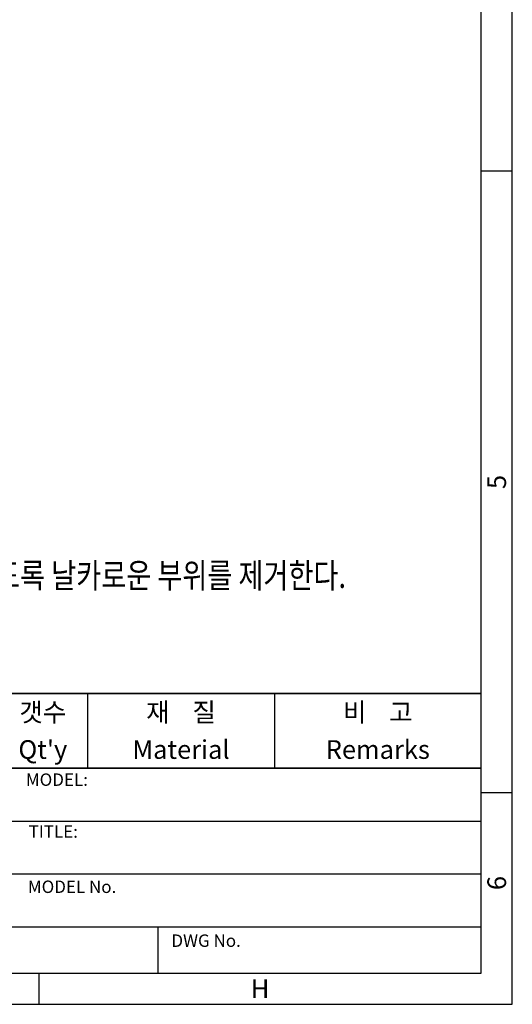
# Model space of a CAD drawing. Extents: x -200 to 781, y 0 to 539.
# Drawn here: x 702 to 781, y 0 to 158 of the extents above; entities that cross this region are included whole.
import ezdxf
from ezdxf.enums import TextEntityAlignment as Align

# ---------------------------------------------------------------- set-up
doc = ezdxf.new("R2010")
doc.units = 0
doc.header["$LTSCALE"] = 8
doc.header["$MEASUREMENT"] = 0
doc.linetypes.add('AUSGEZOGEN', pattern=[0])
doc.layers.get('0').update_dxf_attribs({"linetype": 'CONTINUOUS'})
doc.styles.get("Standard").update_dxf_attribs({"font": 'BareunDotum1.ttf', "width": 0.8})
doc.styles.add('style1', font='gulim.ttc')

msp = doc.modelspace()

# ---------------------------------------------------------------- linework, layer by layer
at = {"color": 3}
for p, q in [((781, 0), (781, 539)), ((776, 5), (776, 534)), ((781, 134), (776, 134)), ((598, 49.975), (776, 49.975)), ((776, 37.975), (598, 37.975)), ((781, 34), (776, 34)), ((5, 5), (776, 5)), ((705, 0), (705, 5)), ((0, 0), (781, 0))]:
    msp.add_line(p, q, dxfattribs=at)
at = {"color": 5}
for p, q in [((776, 49.975), (598, 49.975)), ((712.8, 49.975), (712.8, 37.975)), ((742.8, 49.975), (742.8, 37.975)), ((676.005, 29.475), (776, 29.475)), ((598, 20.975), (776, 20.975)), ((676.005, 12.475), (776, 12.475)), ((724.117, 5), (724.117, 12.475))]:
    msp.add_line(p, q, dxfattribs=at)
at = {"color": 3, "linetype": 'AUSGEZOGEN'}
msp.add_line((598.5, 37.975), (776, 37.975), dxfattribs=at)

# ---------------------------------------------------------------- texts
at = {"color": 3, "style": 'style1'}
for s, p in [('5', (778.5, 84)), ('6', (778.5, 19.5))]:
    msp.add_text(s, height=3, rotation=90, dxfattribs=at).set_placement(p, align=Align.MIDDLE_CENTER)
at = {"width": 0.8}
msp.add_text('2. 제품 조립시 작업자가 상해를 입지 않도록 날카로운 부위를 제거한다.', height=4, dxfattribs=at).set_placement((628.188, 66.965))
at = {"color": 3, "style": 'style1'}
for s, p in [('갯수', (705.6, 46.975)), ('재    질', (727.8, 46.975)), ('비    고', (759.4, 46.975)), ("Qt'y", (705.6, 40.975)), ('Material', (727.8, 40.975)), ('Remarks', (759.4, 40.975)), ('H', (740.5, 2.5))]:
    msp.add_text(s, height=3, dxfattribs=at).set_placement(p, align=Align.MIDDLE_CENTER)
for s, p in [('MODEL:', (702.88, 35.131)), ('TITLE:', (703.322, 26.785)), ('MODEL No.', (703.198, 17.904)), ('DWG No.', (726.253, 9.236))]:
    msp.add_text(s, height=2, dxfattribs=at).set_placement(p)

doc.saveas('drawing.dxf')
